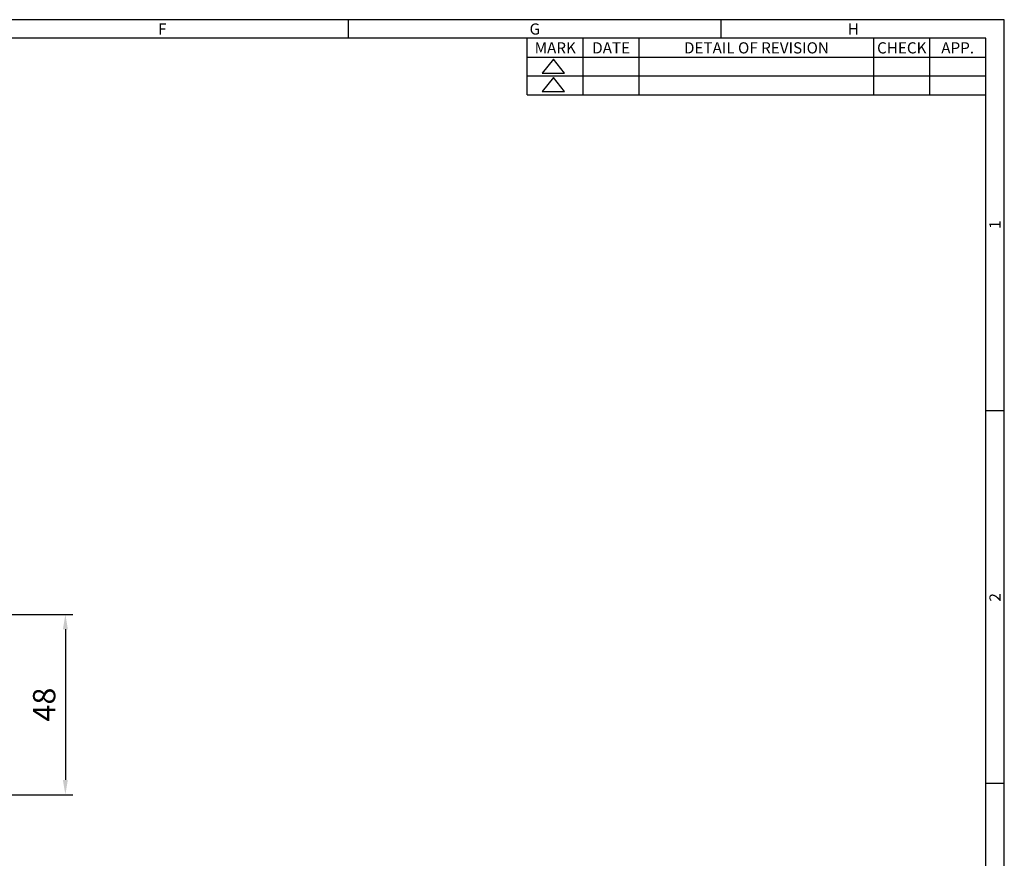
# Model space of a CAD drawing. Extents: x 0 to 781, y 0 to 539.
# Drawn here: x 517 to 781, y 314 to 539 of the extents above; entities that cross this region are included whole.
import ezdxf
from ezdxf.enums import TextEntityAlignment as Align

# ---------------------------------------------------------------- set-up
doc = ezdxf.new("R2010")
doc.units = 0
doc.header["$LTSCALE"] = 8
doc.header["$MEASUREMENT"] = 0
doc.layers.get('0').update_dxf_attribs({"linetype": 'CONTINUOUS'})
doc.layers.get('Defpoints').update_dxf_attribs({"linetype": 'CONTINUOUS'})
doc.styles.get("Standard").update_dxf_attribs({"font": 'BareunDotum1.ttf', "width": 0.8})
doc.styles.add('style1', font='gulim.ttc')
doc.dimstyles.get("Standard").update_dxf_attribs({"dimtxt": 5, "dimasz": 5, "dimexe": 2, "dimexo": 2, "dimgap": 1.6, "dimtad": 1, "dimtoh": 1, "dimdec": 1, "dimdsep": 46, "dimtxsty": 'Standard', "dimcen": 0, "dimclrd": 6, "dimclre": 6, "dimadec": 1, "dimazin": 2, "dimtfac": 1, "dimtdec": 1, "dimtmove": 0, "dimatfit": 3, "dimfxl": 1, "dimtolj": 1, "dimtzin": 0, "dimarcsym": 0})

# ---------------------------------------------------------------- blocks, each defined once
blk = doc.blocks.new('*D67')
at = {"color": 6, "lineweight": -2}
for p, q in [((387.91, 379.42), (531, 379.42)), ((529, 375.42), (529, 335.02)), ((387.91, 331.02), (531, 331.02))]:
    blk.add_line(p, q, dxfattribs=at)
at = {"color": 6}
for points in [[(529.67, 375.42), (528.33, 375.42), (529, 379.42)], [(528.33, 335.02), (529.67, 335.02), (529, 331.02)]]:
    blk.add_solid(points, dxfattribs=at)
at = {"layer": 'Defpoints', "color": 0}
for p in [(385.91, 379.42), (385.91, 331.02), (529, 331.02)]:
    blk.add_point(p, dxfattribs=at)
at = {"color": 7, "insert": (523.31, 355.22), "char_height": 6, "attachment_point": 5, "rotation": 90}
blk.add_mtext('\\A1;48', dxfattribs=at)

msp = doc.modelspace()

# ---------------------------------------------------------------- linework, layer by layer
at = {"color": 3}
for p, q in [((781, 539), (0, 539)), ((605, 534), (605, 539)), ((705, 534), (705, 539)), ((781, 0), (781, 539)), ((776, 534), (5, 534)), ((652.98, 518.88), (652.98, 534)), ((667.98, 518.88), (667.98, 534)), ((776, 5), (776, 534)), ((775.98, 528.88), (652.98, 528.88)), ((660.05, 528.38), (656.96, 524.61)), ((662.95, 524.61), (660.05, 528.38)), ((656.96, 524.61), (662.95, 524.61)), ((660.05, 523.47), (656.96, 519.7)), ((662.95, 519.7), (660.05, 523.47)), ((652.98, 518.88), (776, 518.88)), ((656.96, 519.7), (662.95, 519.7)), ((781, 434), (776, 434)), ((781, 334), (776, 334))]:
    msp.add_line(p, q, dxfattribs=at)
at = {"color": 5}
for p, q in [((682.98, 518.88), (682.98, 534)), ((745.98, 518.88), (745.98, 534)), ((760.98, 518.88), (760.98, 534)), ((775.98, 523.88), (652.98, 523.88))]:
    msp.add_line(p, q, dxfattribs=at)

# ---------------------------------------------------------------- texts
at = {"color": 3, "style": 'style1'}
for s, p in [('F', (555, 536.5)), ('G', (655, 536.5)), ('H', (740.5, 536.5)), ('MARK', (660.48, 531.44)), ('DATE', (675.48, 531.44)), ('DETAIL OF REVISION', (714.48, 531.44)), ('CHECK', (753.48, 531.44)), ('APP.', (768.48, 531.44))]:
    msp.add_text(s, height=3, dxfattribs=at).set_placement(p, align=Align.MIDDLE_CENTER)
for s, p in [('1', (778.5, 484)), ('2', (778.5, 384))]:
    msp.add_text(s, height=3, rotation=90, dxfattribs=at).set_placement(p, align=Align.MIDDLE_CENTER)

# ---------------------------------------------------------------- dimensions: what is measured, and where the dimension line sits
at = {"color": 5}
dim = msp.add_linear_dim(base=(529, 331.02), p1=(385.91, 379.42), p2=(385.91, 331.02), angle=90, text='48', dimstyle='Standard', override={"dimtxt": 6, "dimasz": 4, "dimgap": 2.5, "dimclrd": 6, "dimclre": 6, "dimclrt": 7, "dimtfill": 0}, dxfattribs=at)
dim.commit()
dim.dimension.update_dxf_attribs({"geometry": '*D67', "text_midpoint": (523.31, 355.22)})

doc.saveas('drawing.dxf')
